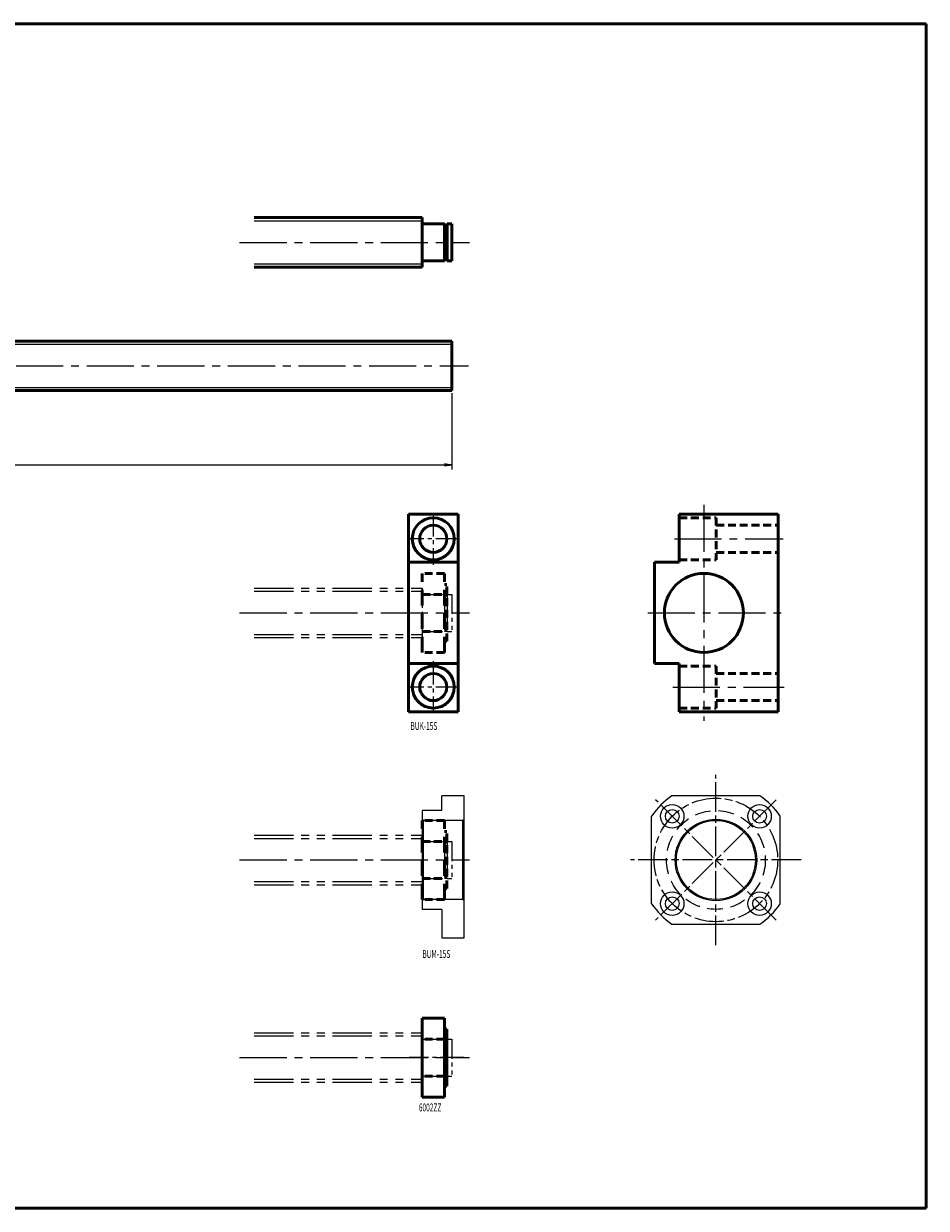
# Model space of a CAD drawing. Extents: x 0 to 1461, y -959 to -479.
# Drawn here: x 1096 to 1461, y -959 to -479 of the extents above; entities that cross this region are included whole.
import ezdxf

# ---------------------------------------------------------------- set-up
doc = ezdxf.new("R2010")
doc.units = 0
doc.header["$PDMODE"] = 1
for name, pattern in [('AM_ISO08W050', [18, 12, -1.5, 3, -1.5]), ('CENTER2', [28.575, 19.05, -3.175, 3.175, -3.175]), ('DASHED2', [9.525, 6.35, -3.175]), ('PHANTOM2', [31.75, 15.875, -3.175, 3.175, -3.175, 3.175, -3.175])]:
    doc.linetypes.add(name, pattern=pattern)
doc.layers.get('0').update_dxf_attribs({"linetype": 'CONTINUOUS'})
doc.layers.get('Defpoints').update_dxf_attribs({"linetype": 'CONTINUOUS'})
doc.layers.add('outline', color=4, linetype='CONTINUOUS', lineweight=50)
doc.layers.add('PV0001_1', color=7, linetype='CONTINUOUS')
doc.styles.get("Standard").update_dxf_attribs({"font": 'monotxt.shx', "bigfont": 'extfont.shx'})
doc.dimstyles.get("Standard").update_dxf_attribs({"dimtxt": 2.8, "dimasz": 3, "dimexe": 2, "dimexo": 1, "dimgap": 0.7, "dimtad": 1, "dimdec": 3, "dimzin": 0, "dimdsep": 46, "dimtxsty": 'STANDARD', "dimblk1": 'OPEN30', "dimblk2": 'OPEN30', "dimsah": 1, "dimcen": 0, "dimclrd": 44, "dimclre": 44, "dimclrt": 44, "dimadec": 0, "dimazin": 0, "dimtfac": 1, "dimtdec": 3, "dimtmove": 0, "dimatfit": 0, "dimldrblk": 'OPEN30', "dimfxl": 1, "dimtolj": 1, "dimtzin": 0, "dimarcsym": 0})

# ---------------------------------------------------------------- blocks, each defined once
blk = doc.blocks.new('_Open')
at = {"layer": 'outline', "color": 0, "lineweight": -2}
for p, q in [((-1, 0.17), (0, 0)), ((-1, -0.17), (0, 0)), ((0, 0), (-1, 0))]:
    blk.add_line(p, q, dxfattribs=at)
blk = doc.blocks.new('*D2')
at = {"layer": 'Defpoints', "color": 0}
for p in [(269, -627.75), (1269, -628), (1269, -658.01)]:
    blk.add_point(p, dxfattribs=at)
at = {"layer": 'PV0001_1', "color": 44}
for p, q in [((269, -628.75), (269, -660.01)), ((1269, -629), (1269, -660.01)), ((272, -658.01), (1266, -658.01))]:
    blk.add_line(p, q, dxfattribs=at)
at = {"layer": 'PV0001_1', "color": 44, "xscale": 3, "yscale": 3, "zscale": 3, "rotation": 180}
blk.add_blockref('_Open', (269, -658.01), dxfattribs=at)
at = {"layer": 'PV0001_1', "color": 44, "xscale": 3, "yscale": 3, "zscale": 3}
blk.add_blockref('_Open', (1269, -658.01), dxfattribs=at)
at = {"layer": 'PV0001_1', "color": 44, "insert": (769, -655.71), "char_height": 3.2, "attachment_point": 5}
blk.add_mtext('\\A1;L', dxfattribs=at)
blk = doc.blocks.new('_Open30')
at = {"color": 0, "lineweight": -2}
for p, q in [((-1, 0.27), (0, 0)), ((0, 0), (-1, -0.27)), ((0, 0), (-1, 0))]:
    blk.add_line(p, q, dxfattribs=at)

msp = doc.modelspace()

# ---------------------------------------------------------------- linework, layer by layer
at = {"linetype": 'AM_ISO08W050', "lineweight": -2}
for p, q in [((1375.86, -852.5), (1375.86, -783.5)), ((1400.26, -842.4), (1351.46, -793.6)), ((1400.26, -793.6), (1351.46, -842.4)), ((1410.36, -818), (1341.36, -818))]:
    msp.add_line(p, q, dxfattribs=at)
at = {"lineweight": -2}
for p, q in [((1274, -792), (1265, -792)), ((1265, -798), (1265, -792)), ((1274, -849.5), (1274, -792)), ((1393.64, -792), (1358.08, -792)), ((1257, -798), (1257, -838)), ((1265, -798), (1257, -798)), ((1349.86, -835.78), (1349.86, -800.22)), ((1401.86, -835.78), (1401.86, -800.22)), ((1273.5, -802), (1257.5, -802)), ((1273.5, -834), (1257.5, -834)), ((1265, -838), (1257, -838)), ((1265, -838), (1265, -849.5)), ((1358.08, -844), (1393.64, -844)), ((1265, -849.5), (1274, -849.5))]:
    msp.add_line(p, q, dxfattribs=at)
for p, q in [((1257.5, -802), (1257, -801.5)), ((1257.5, -834), (1257.5, -802)), ((1273.5, -802), (1274, -801.5)), ((1273.5, -834), (1273.5, -802)), ((1257, -834.5), (1257.5, -834)), ((1274, -834.5), (1273.5, -834))]:
    msp.add_line(p, q)
at = {"linetype": 'AM_ISO08W050', "lineweight": -2}
msp.add_circle((1375.86, -818), 25, dxfattribs=at)
at = {"lineweight": -2}
for centre, radius in [((1358.18, -800.32), 4.75), ((1393.54, -800.32), 4.75), ((1358.18, -800.32), 2.75), ((1393.54, -800.32), 2.75), ((1375.86, -818), 16.5), ((1375.86, -818), 16), ((1358.18, -835.68), 4.75), ((1358.18, -835.68), 2.75), ((1393.54, -835.68), 4.75), ((1393.54, -835.68), 2.75)]:
    msp.add_circle(centre, radius, dxfattribs=at)
at = {"linetype": 'DASHED2', "lineweight": -2}
msp.add_circle((1375.86, -818), 20, dxfattribs=at)
at = {"lineweight": -2}
for start, end in [(124.3713, 145.6287), (34.3713, 55.6287), (214.3713, 235.6287), (304.3713, 325.6287)]:
    msp.add_arc((1375.86, -818), 31.5, start, end, dxfattribs=at)
at = {"layer": 'PV0001_1', "linetype": 'Continuous', "lineweight": 50}
for p, q in [((0, -479.5), (1461, -479.5)), ((1461, -479.5), (1461, -959)), ((1189, -558), (1257, -558)), ((1189, -578), (1257, -578)), ((420.2, -608), (1269, -608)), ((420.2, -628), (1269, -628)), ((1251.5, -678), (1251.5, -758)), ((1271.5, -678), (1271.5, -758)), ((1361, -678), (1401, -678)), ((1401, -678), (1401, -758)), ((1351, -697.5), (1351, -738.5)), ((1361, -758), (1401, -758)), ((1257, -882), (1257, -914)), ((1266, -882), (1266, -914)), ((0, -959), (1461, -959))]:
    msp.add_line(p, q, dxfattribs=at)
at = {"layer": 'PV0001_1', "linetype": 'Continuous', "lineweight": 25}
for p, q in [((1189, -559.25), (1257, -559.25)), ((1189, -576.75), (1257, -576.75)), ((420.2, -609.25), (1269, -609.25)), ((420.2, -626.75), (1269, -626.75))]:
    msp.add_line(p, q, dxfattribs=at)
at = {"layer": 'PV0001_1', "linetype": 'Continuous', "lineweight": 50, "ltscale": 0.5}
for p, q in [((1257, -558), (1257, -578)), ((1257.3, -560.5), (1266, -560.5)), ((1266, -560.5), (1266, -575.5)), ((1266, -560.85), (1267.15, -560.85)), ((1267.15, -560.5), (1269, -560.5)), ((1267.15, -560.5), (1267.15, -575.5)), ((1269, -560.5), (1269, -575.5)), ((1266, -575.15), (1267.15, -575.15)), ((1257.3, -575.5), (1266, -575.5)), ((1267.15, -575.5), (1269, -575.5)), ((1269, -608), (1269, -628)), ((1251.5, -678), (1271.5, -678)), ((1361, -678), (1361, -697.5)), ((1251.5, -697.5), (1271.5, -697.5)), ((1351, -697.5), (1361, -697.5)), ((1251.5, -738.5), (1271.5, -738.5)), ((1351, -738.5), (1361, -738.5)), ((1361, -738.5), (1361, -758)), ((1251.5, -758), (1271.5, -758)), ((1266, -882), (1257, -882)), ((1267, -886.5), (1266, -886.5)), ((1267, -886.5), (1267, -909.5)), ((1267, -890.85), (1266, -890.85)), ((1267, -905.15), (1266, -905.15)), ((1267, -909.5), (1266, -909.5)), ((1266, -914), (1257, -914))]:
    msp.add_line(p, q, dxfattribs=at)
at = {"layer": 'PV0001_1', "linetype": 'CENTER2', "lineweight": 25}
for p, q in [((1183.14, -568), (1276.09, -568)), ((264, -618), (1275.8, -618)), ((1371, -674.19), (1371, -761.62)), ((1359.08, -688), (1403.03, -688)), ((1183.14, -718), (1276.09, -718)), ((1348.3, -718), (1403.66, -718)), ((1358.46, -748), (1403.45, -748)), ((1183.14, -818), (1276.09, -818)), ((1183.14, -898), (1276.09, -898))]:
    msp.add_line(p, q, dxfattribs=at)
at = {"layer": 'PV0001_1', "linetype": 'CENTER2', "lineweight": 25, "ltscale": 0.5}
for p, q in [((1261.5, -677.5), (1261.5, -698.5)), ((1272, -688), (1251, -688)), ((1261.5, -737.5), (1261.5, -758.5)), ((1272, -748), (1251, -748)), ((1273.87, -898), (1251.69, -898))]:
    msp.add_line(p, q, dxfattribs=at)
at = {"layer": 'PV0001_1', "linetype": 'DASHED2', "lineweight": 50, "ltscale": 0.5}
for p, q in [((1361, -679.5), (1376, -679.5)), ((1376, -679.5), (1376, -696.5)), ((1376, -682.5), (1401, -682.5)), ((1376, -693.5), (1401, -693.5)), ((1361, -696.5), (1376, -696.5)), ((1266, -702), (1257, -702)), ((1267, -706.5), (1266, -706.5)), ((1267, -729.5), (1267, -706.5)), ((1257, -710.5), (1266, -710.5)), ((1267, -710.85), (1266, -710.85)), ((1257, -725.5), (1266, -725.5)), ((1267, -725.15), (1266, -725.15)), ((1267, -729.5), (1266, -729.5)), ((1266, -734), (1257, -734)), ((1361, -739.5), (1376, -739.5)), ((1376, -739.5), (1376, -756.5)), ((1376, -742.5), (1401, -742.5)), ((1361, -756.5), (1376, -756.5)), ((1376, -753.5), (1401, -753.5)), ((1266, -802), (1257, -802)), ((1267, -806.5), (1266, -806.5)), ((1267, -829.5), (1267, -806.5)), ((1257, -810.5), (1266, -810.5)), ((1267, -810.85), (1266, -810.85)), ((1257, -825.5), (1266, -825.5)), ((1267, -825.15), (1266, -825.15)), ((1267, -829.5), (1266, -829.5)), ((1266, -834), (1257, -834)), ((1266, -890.5), (1257, -890.5)), ((1266, -905.5), (1257, -905.5))]:
    msp.add_line(p, q, dxfattribs=at)
at = {"layer": 'PV0001_1', "linetype": 'DASHED2', "lineweight": 50}
for p, q in [((1257, -734), (1257, -702)), ((1266, -734), (1266, -702)), ((1257, -834), (1257, -802)), ((1266, -834), (1266, -802))]:
    msp.add_line(p, q, dxfattribs=at)
at = {"layer": 'PV0001_1', "linetype": 'PHANTOM2', "lineweight": 25}
for p, q in [((1189, -708), (1257, -708)), ((1189, -709.25), (1257, -709.25)), ((1189, -726.75), (1257, -726.75)), ((1189, -728), (1257, -728)), ((1189, -808), (1257, -808)), ((1189, -809.25), (1257, -809.25)), ((1189, -826.75), (1257, -826.75)), ((1189, -828), (1257, -828)), ((1189, -888), (1257, -888)), ((1189, -889.25), (1257, -889.25)), ((1189, -906.75), (1257, -906.75)), ((1189, -908), (1257, -908))]:
    msp.add_line(p, q, dxfattribs=at)
at = {"layer": 'PV0001_1', "linetype": 'PHANTOM2', "lineweight": 25, "ltscale": 0.5}
for p, q in [((1257, -708), (1257, -728)), ((1257.3, -710.5), (1266, -710.5)), ((1266, -710.5), (1266, -725.5)), ((1266, -710.85), (1267.15, -710.85)), ((1267.15, -710.5), (1267.15, -725.5)), ((1267.15, -710.5), (1269, -710.5)), ((1269, -710.5), (1269, -725.5)), ((1257.3, -725.5), (1266, -725.5)), ((1266, -725.15), (1267.15, -725.15)), ((1267.15, -725.5), (1269, -725.5)), ((1257, -808), (1257, -828)), ((1257.3, -810.5), (1266, -810.5)), ((1266, -810.5), (1266, -825.5)), ((1266, -810.85), (1267.15, -810.85)), ((1267.15, -810.5), (1269, -810.5)), ((1267.15, -810.5), (1267.15, -825.5)), ((1269, -810.5), (1269, -825.5)), ((1257.3, -825.5), (1266, -825.5)), ((1266, -825.15), (1267.15, -825.15)), ((1267.15, -825.5), (1269, -825.5)), ((1257, -888), (1257, -908)), ((1257.3, -890.5), (1266, -890.5)), ((1266, -890.5), (1266, -905.5)), ((1266, -890.85), (1267.15, -890.85)), ((1267.15, -890.5), (1269, -890.5)), ((1267.15, -890.5), (1267.15, -905.5)), ((1269, -890.5), (1269, -905.5)), ((1257.3, -905.5), (1266, -905.5)), ((1266, -905.15), (1267.15, -905.15)), ((1267.15, -905.5), (1269, -905.5))]:
    msp.add_line(p, q, dxfattribs=at)
at = {"layer": 'PV0001_1', "linetype": 'Continuous', "lineweight": 50}
for centre, radius in [((1261.5, -688), 8.5), ((1261.5, -688), 5.5), ((1371, -718), 16), ((1261.5, -748), 8.5), ((1261.5, -748), 5.5)]:
    msp.add_circle(centre, radius, dxfattribs=at)
at = {"layer": 'PV0001_1', "linetype": 'Continuous', "lineweight": 50, "ltscale": 0.5}
for centre, start, end in [((1257.3, -560.2), 180, 270), ((1257.3, -575.8), 90, 180)]:
    msp.add_arc(centre, 0.3, start, end, dxfattribs=at)

# ---------------------------------------------------------------- texts
at = {"layer": 'PV0001_1', "color": 7, "lineweight": 25, "char_height": 3.2, "attachment_point": 4}
for s, insert in [('\\T1.40;\\W0.61;BUK-15S', (1252.27, -763.77)), ('\\T1.4;\\W0.61;BUM-15S', (1257.09, -856.04)), ('\\T1.40;\\W0.61;6002ZZ', (1255.64, -918.17))]:
    msp.add_mtext(s, dxfattribs=dict(at, insert=insert))

# ---------------------------------------------------------------- dimensions: what is measured, and where the dimension line sits
at = {"layer": 'PV0001_1'}
dim = msp.add_linear_dim(base=(1269, -658.01), p1=(269, -627.75), p2=(1269, -628), text='L', dimstyle='STANDARD', override={"dimtxt": 3.2, "dimdec": 0, "dimrnd": 0.1, "dimblk1": 'OPEN', "dimblk2": 'OPEN', "dimsah": 1, "dimtzin": 8}, dxfattribs=at)
dim.commit()
dim.dimension.update_dxf_attribs({"geometry": '*D2', "text_midpoint": (769, -658.01), "dimtype": 160})

doc.saveas('drawing.dxf')
